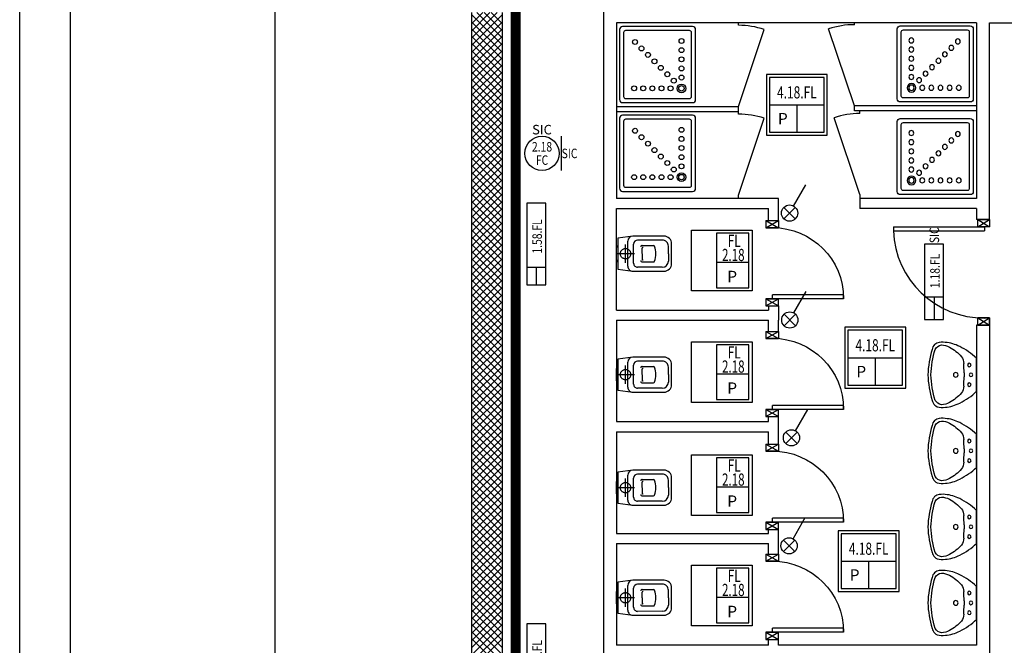
# Model space of a CAD drawing. Units: millimetres. Extents: x -2330 to -670, y -271 to 749.
# Drawn here: x -1665 to -1655, y 558 to 564 of the extents above; entities that cross this region are included whole.
import ezdxf
from ezdxf.enums import TextEntityAlignment as Align

# ---------------------------------------------------------------- set-up
doc = ezdxf.new("R2010")
doc.units = ezdxf.units.MM
doc.header["$LTSCALE"] = 1.5
doc.header["$MEASUREMENT"] = 0
for name, pattern in [('CONTINUA', [0]), ('HIDDEN', [0.375, 0.25, -0.125]), ('LINEA-PUNTO', [1, 0.5, -0.25, 0, -0.25])]:
    doc.linetypes.add(name, pattern=pattern)
doc.layers.get('0').update_dxf_attribs({"linetype": 'CONTINUOUS'})
for name, color, linetype in [('03-MURATURE', 7, 'CONTINUOUS'), ('AP', 2, 'CONTINUOUS'), ('AP-ATT-CODICE', 3, 'CONTINUOUS'), ('ARREDI', 8, 'CONTINUOUS'), ('Cartongessi', 1, 'CONTINUOUS'), ('DIST-ILL', 4, 'CONTINUOUS'), ('ELETTRICO', 3, 'CONTINUOUS'), ('INFISSI_INTERNI', 7, 'CONTINUOUS'), ('PL-ATT-CODICE', 3, 'CONTINUA'), ('SANITARI', 8, 'CONTINUOUS')]:
    doc.layers.add(name, color=color, linetype=linetype)
doc.styles.add('ATTRAP', font='ROMANS', dxfattribs={"height": 1.25})
doc.styles.add('ATTRPL', font='ROMANS', dxfattribs={"height": 1.25})
doc.styles.add('INCA', font='ROMANS', dxfattribs={"width": 0.8})
doc.styles.add('PLAFO', font='ROMANS', dxfattribs={"width": 0.8})
doc.styles.add('ROMANS', font='ROMANS.shx', dxfattribs={"width": 0.8, "oblique": 15})
doc.styles.add('SIMPLEX', font='SIMPLEX', dxfattribs={"width": 0.75})

# ---------------------------------------------------------------- blocks, each defined once
blk = doc.blocks.new('CESSO')
at = {"linetype": 'HIDDEN'}
for p, q in [((-0.09, -0.0001), (0.09, 0.0001)), ((0.0001, -0.09), (-0.0001, 0.09))]:
    blk.add_line(p, q, dxfattribs=at)
for p, q in [((-0.0613, 0.0896), (0.0612, 0.0897)), ((-0.1225, -0.0229), (0.1225, -0.0228)), ((-0.0938, -0.0798), (0.094, -0.0796)), ((-0.1337, -0.3629), (-0.1338, -0.1198)), ((-0.0802, -0.1646), (-0.0802, -0.2745)), ((-0.0004, -0.1644), (-0.0537, -0.1645)), ((0.0006, -0.1644), (0.054, -0.1644)), ((0.0805, -0.1645), (0.0805, -0.2744)), ((0.1341, -0.3628), (0.134, -0.1196)), ((0.0003, -0.4229), (-0.0736, -0.4229)), ((0.0003, -0.4229), (0.0742, -0.4228))]:
    blk.add_line(p, q)
blk.add_lwpolyline([(-0.1725, -0.073), (-0.1722, -0.3801, 0.414214), (-0.0972, -0.4551), (0.0003, -0.455), (0.0978, -0.4549, 0.414214), (0.1728, -0.3799), (0.1725, -0.0727), (0.1524, 0.0751), (-0.1526, 0.0749)], format="xyb", close=True)
blk.add_circle((0, 0), 0.051, dxfattribs=at)
for centre, radius, start, end in [((-0.0594, 0.0678), 0.0219, 95.06791, 160.83751), ((0.0593, 0.0678), 0.0219, 19.24087, 85.01046), ((-0.1225, -0.0729), 0.05, 90.03919, 180.03919), ((-0.0938, -0.1198), 0.04, 90.03919, 180.03919), ((0.094, -0.1196), 0.04, 0.03919, 90.03919), ((0.1225, -0.0728), 0.05, 0.03919, 90.03919), ((-0.0677, -0.1636), 0.0126, 90.03919, 184.57831), ((-0.0537, -0.1726), 0.00815, 90.21298, 183.75558), ((0.0539, -0.1725), 0.00815, 356.32279, 89.8654), ((0.0679, -0.1635), 0.0126, 355.50007, 90.03919), ((-0.0669, -0.2745), 0.0133, 180.03919, 240.03919), ((0.0293, 0.0511), 0.3525, 253.03167, 265.21251), ((-0.0294, 0.0511), 0.3525, 274.86586, 287.0467), ((0.0673, -0.2744), 0.0133, 300.03919, 0.03919), ((-0.0737, -0.3629), 0.06, 180.03919, 270.03919), ((0.0741, -0.3628), 0.06, 270.03919, 0.03919)]:
    blk.add_arc(centre, radius, start, end)
blk = doc.blocks.new('PORTA90')
at = {"layer": 'INFISSI_INTERNI'}
for p, q in [((11.4, 97.01), (0, 104.01)), ((11.4, 104.01), (0, 97.01)), ((0, 104.01), (0, 97.01)), ((11.4, 104.01), (0, 104.01)), ((11.4, 104.01), (11.4, 97.01)), ((11.4, 104.01), (11.4, 97.01)), ((0, 97.01), (11.4, 97.01)), ((11.4, 97.01), (0, 97.01)), ((94.65, 11.01), (4.65, 11.01)), ((4.65, 7.01), (4.65, 11.01)), ((94.65, 7.01), (94.65, 11.01)), ((94.65, 7.01), (94.65, 11.01)), ((0, 0.01), (0, 7.01)), ((11.4, 0.01), (0, 7.01)), ((11.4, 7.01), (0, 0.01)), ((0, 7.01), (11.4, 7.01)), ((11.4, 0), (0, 0)), ((94.65, 7.01), (4.65, 7.01)), ((11.4, 7.01), (11.4, 0.01))]:
    blk.add_line(p, q, dxfattribs=at)
at = {"layer": 'INFISSI_INTERNI', "ltscale": 0.1}
blk.add_line((0, 97.01), (0, 104.01), dxfattribs=at)
at = {"layer": 'INFISSI_INTERNI'}
blk.add_arc((5.51, 7.87), 89.15, 2.01946, 90.55263, dxfattribs=at)
blk = doc.blocks.new('A$C68BB0861')
at = {"layer": 'INFISSI_INTERNI'}
for p, q in [((0, 0.77), (0, 0.84)), ((0, 0.84), (0.127, 0.84)), ((0, 0.77), (0.127, 0.84)), ((0, 0.84), (0.127, 0.77)), ((0.127, 0.84), (0.127, 0.77)), ((0, 0.77), (0.127, 0.77)), ((0.131, 0.77), (0, 0.77)), ((0, 0.77), (0.114, 0.77)), ((0.127, 0.77), (0.004, 0.77)), ((0.131, 0.77), (0.004, 0.77)), ((0.7675, 0.77), (0.0675, 0.77)), ((0.0675, 0.77), (0.0675, 0.73)), ((0.7675, 0.73), (0.0675, 0.73)), ((0.7675, 0.77), (0.7675, 0.73)), ((0, 0.07), (0.127, 0.07)), ((0.127, 0.07), (0, 0.07)), ((0, 0), (0, 0.07)), ((0, 0), (0, 0.07)), ((0, 0.07), (0.127, 0)), ((0, 0), (0.127, 0.07)), ((0, 0.07), (0.127, 0.07)), ((0, 0), (0.127, 0)), ((0.127, 0), (0.127, 0.07))]:
    blk.add_line(p, q, dxfattribs=at)
blk.add_arc((0.0655, 0.77), 0.702, 270.16325, 0.00002, dxfattribs=at)
blk = doc.blocks.new('LAVANDINO')
blk.add_lwpolyline([(0.2325, 0.2511, -0.06264), (0.2746, -0.0003, -0.06264), (0.232, -0.2516, -0.064889), (0.2236, -0.2767, -0.165012), (0.1838, -0.314, -0.107808), (0.1018, -0.3192, -0.104705), (-0.0399, -0.2782, -0.082678), (-0.2052, -0.1625), (-0.205, 0.0002), (-0.2048, 0.163, -0.082678), (-0.0394, 0.2783, -0.104705), (0.1024, 0.319, -0.107808), (0.1845, 0.3136, -0.165012), (0.2242, 0.2762, -0.064889)], format="xyb", close=True)
for centre, radius in [((-0.134, 0.0972), 0.0175), ((-0.1504, 0.0002), 0.0175), ((0, 0), 0.023), ((-0.1342, -0.0969), 0.0175)]:
    blk.add_circle(centre, radius)
for centre, radius, start, end in [((0.1453, 0.1182), 0.176, 91.83536, 118.50003), ((0.1312, 0.2141), 0.0804, 27.40635, 83.90994), ((0.2992, -0.1522), 0.487, 119.23284, 137.19125), ((-0.7758, -0.0419), 1.0213, 2.33904, 16.67625), ((-1.3457, 0.1276), 1.2664, 355.15841, 359.26317), ((0.0403, 0.1108), 0.1196, 145.35322, 179.76227), ((0.1187, -0.0001), 0.2035, 174.12494, 185.75752), ((-1.3459, -0.1248), 1.2664, 0.6193, 4.72406), ((-0.7757, 0.0435), 1.0213, 343.20622, 357.54342), ((0.04, -0.1109), 0.1196, 180.12019, 214.52925), ((0.2995, 0.1515), 0.487, 222.69121, 240.64963), ((0.1451, -0.1185), 0.176, 241.38244, 268.04711), ((0.1307, -0.2144), 0.0804, 275.97253, 332.47612)]:
    blk.add_arc(centre, radius, start, end)
blk = doc.blocks.new('DOCCIA')
for p, q in [((-0.68, 0.69), (-0.68, 0.06)), ((-0.03, 0.71), (-0.66, 0.71)), ((-0.01, 0.06), (-0.01, 0.69)), ((-0.66, 0.04), (-0.03, 0.04))]:
    blk.add_line(p, q)
blk.add_lwpolyline([(-0.69, 0.75, 0.414214), (-0.72, 0.72), (-0.72, 0.03, 0.414214), (-0.69, 0), (0, 0, 0.414214), (0.03, 0.03), (0.03, 0.72, 0.414214), (0, 0.75)], format="xyb", close=True)
for centre, radius in [((-0.58, 0.61), 0.0428), ((-0.58, 0.61), 0.0268), ((-0.4734, 0.61), 0.0243), ((-0.3834, 0.61), 0.0243), ((-0.2934, 0.61), 0.0243), ((-0.2034, 0.61), 0.0243), ((-0.1134, 0.61), 0.0243), ((-0.5809, 0.5034), 0.0243), ((-0.5046, 0.5346), 0.0243), ((-0.441, 0.471), 0.0243), ((-0.5809, 0.4134), 0.0243), ((-0.3774, 0.4074), 0.0243), ((-0.5809, 0.3234), 0.0243), ((-0.3137, 0.3437), 0.0243), ((-0.2501, 0.2801), 0.0243), ((-0.5809, 0.2334), 0.0243), ((-0.1864, 0.2164), 0.0243), ((-0.5809, 0.1434), 0.0243), ((-0.1228, 0.1528), 0.0243)]:
    blk.add_circle(centre, radius)
for centre, start, end in [((-0.66, 0.69), 90, 180), ((-0.03, 0.69), 360, 90), ((-0.66, 0.06), 180, 270), ((-0.03, 0.06), 270, 360)]:
    blk.add_arc(centre, 0.02, start, end)
blk = doc.blocks.new('3f 4x18W')
at = {"layer": 'AP', "color": 3}
for p, q in [((0.03, -0.3, -2), (0.57, -0.3, -2)), ((0.3, -0.3, -2), (0.3, -0.57, -2))]:
    blk.add_line(p, q, dxfattribs=at)
at = {"layer": 'AP', "color": 3, "elevation": -2}
blk.add_lwpolyline([(0.6, 0), (0, 0), (0, -0.6), (0.6, -0.6)], close=True, dxfattribs=at)
at = {"layer": 'AP', "elevation": -2}
blk.add_lwpolyline([(0.57, -0.03), (0.03, -0.03), (0.03, -0.57), (0.57, -0.57)], close=True, dxfattribs=at)
at = {"layer": 'AP', "style": 'ROMANS'}
blk.add_text('P', height=0.1125, dxfattribs=at).set_placement((0.1127, -0.4932, -2))
at = {"layer": 'AP', "color": 3, "style": 'PLAFO', "width": 0.72}
blk.add_attdef('4.18.FL', text='', height=0.12, dxfattribs=at).set_placement((0.3, -0.2375, -2), align=Align.CENTER)
blk = doc.blocks.new('118')
at = {"layer": 'AP', "color": 3}
blk.add_line((3, 1.25), (0, 1.25), dxfattribs=at)
at = {"layer": 'AP'}
blk.add_lwpolyline([(0, 0), (9.94, 0), (9.94, 2.5), (0, 2.5), (0, 0)], dxfattribs=at)
at = {"layer": 'AP', "color": 3}
blk.add_lwpolyline([(3, 2.5), (3, 0)], dxfattribs=at)
at = {"layer": 'AP', "color": 3, "style": 'PLAFO', "width": 0.8}
blk.add_attdef('CODICE2', text='', height=1.25, dxfattribs=at).set_placement((6.4, 0.5), align=Align.CENTER)
at = {"layer": 'AP', "color": 3, "style": 'INCA', "width": 0.8}
blk.add_attdef('CODSICU', (10.06, 0.58), '', height=1.25, dxfattribs=at)
blk = doc.blocks.new('2RS1')
at = {"layer": 'AP', "color": 3}
blk.add_line((-3.04, 0), (-5.38, 0), dxfattribs=at)
at = {"layer": 'AP'}
blk.add_lwpolyline([(-5.38, -1.25), (5.38, -1.25), (5.38, 1.25), (-5.38, 1.25), (-5.38, -1.25)], dxfattribs=at)
at = {"layer": 'AP', "color": 3}
blk.add_lwpolyline([(-3.04, 1.25), (-3.04, -1.25)], dxfattribs=at)
at = {"layer": 'AP', "color": 3, "style": 'PLAFO', "width": 0.8}
blk.add_attdef('2.58.FL', text='', height=1.25, dxfattribs=at).set_placement((1.19, -0.75), align=Align.CENTER)
blk = doc.blocks.new('111402')
at = {"color": 0, "linetype": 'ByBlock', "lineweight": 25}
for p, q in [((1.24, 2.17), (5, 8.75)), ((1.77, 1.77), (-1.77, -1.77)), ((-1.77, 1.77), (1.77, -1.77))]:
    blk.add_line(p, q, dxfattribs=at)
blk.add_circle((0, 0), 2.5, dxfattribs=at)
at = {"color": 2, "linetype": 'ByBlock', "lineweight": 18, "style": 'SIMPLEX', "width": 0.81, "flags": 1}
for tag, p in [('UBICC', (-4.5, 7)), ('ALIASC', (-4.5, 1))]:
    blk.add_attdef(tag, text='', height=2, dxfattribs=at).set_placement(p, align=Align.RIGHT)
at = {"color": 2, "linetype": 'ByBlock', "lineweight": 18, "style": 'SIMPLEX', "width": 0.81}
for tag, p in [('FUNZ1C', (-4.5, 4)), ('SIGLAC', (-4.5, 1))]:
    blk.add_attdef(tag, text='', height=2, dxfattribs=at).set_placement(p, align=Align.RIGHT)
blk.add_attdef('NOTEC', text='', height=2, dxfattribs=at).set_placement((-4.5, -1), align=Align.TOP_RIGHT)
at = {"color": 2, "linetype": 'ByBlock', "lineweight": 18, "style": 'SIMPLEX', "width": 0.81, "flags": 1}
for tag, p in [('CODICE2C', (-4.5, -3.75)), ('CODICE1C', (-4.5, -6.5)), ('VINCOLOC', (-4.5, -9.25))]:
    blk.add_attdef(tag, text='', height=2, dxfattribs=at).set_placement(p, align=Align.TOP_RIGHT)
blk = doc.blocks.new('E24B3')
at = {"layer": 'AP', "color": 1}
blk.add_line((2.5, 4.5), (2.5, 0), dxfattribs=at)
at = {"layer": 'AP', "color": 2}
blk.add_circle((0, 2.25), 2.25, dxfattribs=at)
at = {"layer": 'AP', "color": 3, "style": 'PLAFO', "width": 0.8}
for p in [(0, 2.5), (0, 0.75)]:
    blk.add_attdef('COMPOSIZIONE', text='', height=1.25, dxfattribs=at).set_placement(p, align=Align.CENTER)
at = {"layer": 'AP', "color": 3, "style": 'INCA', "width": 0.8}
blk.add_attdef('COMPOSIZIONE', (2.575, 1.625), '', height=1.25, dxfattribs=at)
at = {"layer": 'AP-ATT-CODICE', "style": 'ATTRAP', "flags": 1}
blk.add_attdef('CODICE', text='', height=1.25, dxfattribs=at).set_placement((0, 6.25), align=Align.CENTER)
at = {"layer": 'AP-ATT-CODICE', "style": 'ATTRAP'}
blk.add_attdef('DEST', text='', height=1.25, dxfattribs=at).set_placement((0, 4.75), align=Align.CENTER)
at = {"layer": 'AP-ATT-CODICE', "style": 'ATTRAP', "flags": 1}
blk.add_attdef('QUANTITA', text='', height=1.25, dxfattribs=at).set_placement((-2.5, 1.5), align=Align.RIGHT)
at = {"layer": 'AP-ATT-CODICE', "style": 'ATTRPL', "flags": 1}
for tag, p in [('MAPPALE', (-2.25, -1.5)), ('GRUPPO', (-2.25, -3)), ('COMMENTO', (-2.25, -4.5))]:
    blk.add_attdef(tag, p, '', height=1.25, dxfattribs=at)
at = {"layer": 'PL-ATT-CODICE', "style": 'ATTRPL', "flags": 3}
blk.add_attdef('CODICE', text='', height=1.25, dxfattribs=at).set_placement((0, 4.5), align=Align.CENTER)
at = {"layer": 'PL-ATT-CODICE', "style": 'ATTRPL'}
blk.add_attdef('DEST', text='', height=1.25, dxfattribs=at).set_placement((-1.5, 1.5), align=Align.RIGHT)
at = {"layer": 'PL-ATT-CODICE', "style": 'ATTRPL', "flags": 1}
for tag, p in [('QUANTITA', (1.25, 1.5)), ('MAPPALE', (-2.25, -1.25)), ('GRUPPO', (-2.25, -2.75)), ('COMMENTO', (-2.25, -4.25))]:
    blk.add_attdef(tag, p, '', height=1.25, dxfattribs=at)

msp = doc.modelspace()

# ---------------------------------------------------------------- linework, layer by layer
at = {"color": 9}
msp.add_line((-1665.1364, 540.0687, 0.5), (-1665.1364, 584.976, 0.5), dxfattribs=at)
at = {"color": 12}
msp.add_line((-1664.6364, 540.5687, 0.5), (-1664.6364, 584.476, 0.5), dxfattribs=at)
at = {"layer": '03-MURATURE'}
for p, q in [((-1660.6806, 564.29, 1), (-1660.5702, 564.4004, 1)), ((-1660.6806, 564.2193, 1), (-1660.4995, 564.4004, 1)), ((-1660.6806, 564.1486, 1), (-1660.4288, 564.4004, 1)), ((-1660.6806, 564.382, 1), (-1660.3806, 564.082, 1)), ((-1660.6806, 564.0779, 1), (-1660.3806, 564.3779, 1)), ((-1660.6283, 564.4004, 1), (-1660.3806, 564.1527, 1)), ((-1660.5576, 564.4004, 1), (-1660.3806, 564.2234, 1)), ((-1660.4868, 564.4004, 1), (-1660.3806, 564.2941, 1)), ((-1660.6806, 564.3113, 1), (-1660.3806, 564.0113, 1)), ((-1660.6806, 564.0072, 1), (-1660.3806, 564.3072, 1)), ((-1660.6806, 564.2406, 1), (-1660.3806, 563.9406, 1)), ((-1660.6806, 563.9365, 1), (-1660.3806, 564.2365, 1)), ((-1660.6806, 564.1699, 1), (-1660.3806, 563.8699, 1)), ((-1660.6806, 563.8658, 1), (-1660.3806, 564.1658, 1)), ((-1660.6806, 564.0992, 1), (-1660.3806, 563.7992, 1)), ((-1660.6806, 563.7951, 1), (-1660.3806, 564.0951, 1)), ((-1660.6806, 564.0285, 1), (-1660.3806, 563.7285, 1)), ((-1660.6806, 563.7244, 1), (-1660.3806, 564.0244, 1)), ((-1660.6806, 563.9577, 1), (-1660.3806, 563.6577, 1)), ((-1660.6806, 563.6536, 1), (-1660.3806, 563.9536, 1)), ((-1660.6806, 563.887, 1), (-1660.3806, 563.587, 1)), ((-1660.6806, 563.5829, 1), (-1660.3806, 563.8829, 1)), ((-1660.6806, 563.8163, 1), (-1660.3806, 563.5163, 1)), ((-1660.6806, 563.5122, 1), (-1660.3806, 563.8122, 1)), ((-1660.6806, 563.7456, 1), (-1660.3806, 563.4456, 1)), ((-1660.6806, 563.4415, 1), (-1660.3806, 563.7415, 1)), ((-1660.6806, 563.6749, 1), (-1660.3806, 563.3749, 1)), ((-1660.6806, 563.3708, 1), (-1660.3806, 563.6708, 1)), ((-1660.6806, 563.6042, 1), (-1660.3806, 563.3042, 1)), ((-1660.6806, 563.3001, 1), (-1660.3806, 563.6001, 1)), ((-1660.6806, 563.5335, 1), (-1660.3806, 563.2335, 1)), ((-1660.6806, 563.2294, 1), (-1660.3806, 563.5294, 1)), ((-1660.6806, 563.4628, 1), (-1660.3806, 563.1628, 1)), ((-1660.6806, 563.1587, 1), (-1660.3806, 563.4587, 1)), ((-1660.6806, 563.3921, 1), (-1660.3806, 563.0921, 1)), ((-1660.6806, 563.088, 1), (-1660.3806, 563.388, 1)), ((-1660.6806, 563.3214, 1), (-1660.3806, 563.0214, 1)), ((-1660.6806, 563.0172, 1), (-1660.3806, 563.3172, 1)), ((-1660.6806, 563.2506, 1), (-1660.3806, 562.9506, 1)), ((-1660.6806, 562.9465, 1), (-1660.3806, 563.2465, 1)), ((-1660.6806, 563.1799, 1), (-1660.3806, 562.8799, 1)), ((-1660.6806, 562.8758, 1), (-1660.3806, 563.1758, 1)), ((-1660.6806, 563.1092, 1), (-1660.3806, 562.8092, 1)), ((-1660.6806, 562.8051, 1), (-1660.3806, 563.1051, 1)), ((-1660.6806, 563.0385, 1), (-1660.3806, 562.7385, 1)), ((-1660.6806, 562.7344, 1), (-1660.3806, 563.0344, 1)), ((-1660.6806, 562.9678, 1), (-1660.3806, 562.6678, 1)), ((-1660.6806, 562.6637, 1), (-1660.3806, 562.9637, 1)), ((-1660.6806, 562.8971, 1), (-1660.3806, 562.5971, 1)), ((-1660.6806, 562.593, 1), (-1660.3806, 562.893, 1)), ((-1660.6806, 562.8264, 1), (-1660.3806, 562.5264, 1)), ((-1660.6806, 562.5223, 1), (-1660.3806, 562.8223, 1)), ((-1660.6806, 562.7557, 1), (-1660.3806, 562.4557, 1)), ((-1660.6806, 562.4516, 1), (-1660.3806, 562.7516, 1)), ((-1660.6806, 562.685, 1), (-1660.3806, 562.385, 1)), ((-1660.6806, 562.3808, 1), (-1660.3806, 562.6808, 1)), ((-1660.6806, 562.6142, 1), (-1660.3806, 562.3142, 1)), ((-1660.6806, 562.3101, 1), (-1660.3806, 562.6101, 1)), ((-1660.6806, 562.5435, 1), (-1660.3806, 562.2435, 1)), ((-1660.6806, 562.2394, 1), (-1660.3806, 562.5394, 1)), ((-1660.6806, 562.4728, 1), (-1660.3806, 562.1728, 1)), ((-1660.6806, 562.1687, 1), (-1660.3806, 562.4687, 1)), ((-1660.6806, 562.4021, 1), (-1660.3806, 562.1021, 1)), ((-1660.6806, 562.098, 1), (-1660.3806, 562.398, 1)), ((-1660.6806, 562.3314, 1), (-1660.3806, 562.0314, 1)), ((-1660.6806, 562.0273, 1), (-1660.3806, 562.3273, 1)), ((-1660.6806, 562.2607, 1), (-1660.3806, 561.9607, 1)), ((-1660.6806, 561.9566, 1), (-1660.3806, 562.2566, 1)), ((-1660.6806, 562.19, 1), (-1660.3806, 561.89, 1)), ((-1660.6806, 561.8859, 1), (-1660.3806, 562.1859, 1)), ((-1660.6806, 562.1193, 1), (-1660.3806, 561.8193, 1)), ((-1660.6806, 561.8152, 1), (-1660.3806, 562.1152, 1)), ((-1660.6806, 562.0486, 1), (-1660.3806, 561.7486, 1)), ((-1660.6806, 561.7445, 1), (-1660.3806, 562.0445, 1)), ((-1660.6806, 561.9778, 1), (-1660.3806, 561.6778, 1)), ((-1660.6806, 561.6737, 1), (-1660.3806, 561.9737, 1)), ((-1660.6806, 561.9071, 1), (-1660.3806, 561.6071, 1)), ((-1660.6806, 561.603, 1), (-1660.3806, 561.903, 1)), ((-1660.6806, 561.8364, 1), (-1660.3806, 561.5364, 1)), ((-1660.6806, 561.5323, 1), (-1660.3806, 561.8323, 1)), ((-1660.6806, 561.7657, 1), (-1660.3806, 561.4657, 1)), ((-1660.6806, 561.4616, 1), (-1660.3806, 561.7616, 1)), ((-1660.6806, 561.695, 1), (-1660.3806, 561.395, 1)), ((-1660.6806, 561.3909, 1), (-1660.3806, 561.6909, 1)), ((-1660.6806, 561.6243, 1), (-1660.3806, 561.3243, 1)), ((-1660.6806, 561.3202, 1), (-1660.3806, 561.6202, 1)), ((-1660.6806, 561.5536, 1), (-1660.3806, 561.2536, 1)), ((-1660.6806, 561.2495, 1), (-1660.3806, 561.5495, 1)), ((-1660.6806, 561.4829, 1), (-1660.3806, 561.1829, 1)), ((-1660.6806, 561.1788, 1), (-1660.3806, 561.4788, 1)), ((-1660.6806, 561.4122, 1), (-1660.3806, 561.1122, 1)), ((-1660.6806, 561.1081, 1), (-1660.3806, 561.4081, 1)), ((-1660.6806, 561.3415, 1), (-1660.3806, 561.0415, 1)), ((-1660.6806, 561.0373, 1), (-1660.3806, 561.3373, 1)), ((-1660.6806, 561.2707, 1), (-1660.3806, 560.9707, 1)), ((-1660.6806, 560.9666, 1), (-1660.3806, 561.2666, 1)), ((-1660.6806, 561.2, 1), (-1660.3806, 560.9, 1)), ((-1660.6806, 560.8959, 1), (-1660.3806, 561.1959, 1)), ((-1660.6806, 561.1293, 1), (-1660.3806, 560.8293, 1)), ((-1660.6806, 560.8252, 1), (-1660.3806, 561.1252, 1)), ((-1660.6806, 561.0586, 1), (-1660.3806, 560.7586, 1)), ((-1660.6806, 560.7545, 1), (-1660.3806, 561.0545, 1)), ((-1660.6806, 560.9879, 1), (-1660.3806, 560.6879, 1)), ((-1660.6806, 560.6838, 1), (-1660.3806, 560.9838, 1)), ((-1660.6806, 560.9172, 1), (-1660.3806, 560.6172, 1)), ((-1660.6806, 560.6131, 1), (-1660.3806, 560.9131, 1)), ((-1660.6806, 560.8465, 1), (-1660.3806, 560.5465, 1)), ((-1660.6806, 560.5424, 1), (-1660.3806, 560.8424, 1)), ((-1660.6806, 560.7758, 1), (-1660.3806, 560.4758, 1)), ((-1660.6806, 560.4717, 1), (-1660.3806, 560.7717, 1)), ((-1660.6806, 560.7051, 1), (-1660.3806, 560.4051, 1)), ((-1660.6806, 560.4009, 1), (-1660.3806, 560.7009, 1)), ((-1660.6806, 560.6343, 1), (-1660.3806, 560.3343, 1)), ((-1660.6806, 560.3302, 1), (-1660.3806, 560.6302, 1)), ((-1660.6806, 560.5636, 1), (-1660.3806, 560.2636, 1)), ((-1660.6806, 560.2595, 1), (-1660.3806, 560.5595, 1)), ((-1660.6806, 560.4929, 1), (-1660.3806, 560.1929, 1)), ((-1660.6806, 560.1888, 1), (-1660.3806, 560.4888, 1)), ((-1660.6806, 560.4222, 1), (-1660.3806, 560.1222, 1)), ((-1660.6806, 560.1181, 1), (-1660.3806, 560.4181, 1)), ((-1660.6806, 560.3515, 1), (-1660.3806, 560.0515, 1)), ((-1660.6806, 560.0474, 1), (-1660.3806, 560.3474, 1)), ((-1660.6806, 560.2808, 1), (-1660.3806, 559.9808, 1)), ((-1660.6806, 559.9767, 1), (-1660.3806, 560.2767, 1)), ((-1660.6806, 560.2101, 1), (-1660.3806, 559.9101, 1)), ((-1660.6806, 559.906, 1), (-1660.3806, 560.206, 1)), ((-1660.6806, 560.1394, 1), (-1660.3806, 559.8394, 1)), ((-1660.6806, 559.8353, 1), (-1660.3806, 560.1353, 1)), ((-1660.6806, 560.0687, 1), (-1660.3806, 559.7687, 1)), ((-1660.6806, 559.7646, 1), (-1660.3806, 560.0646, 1)), ((-1660.6806, 559.998, 1), (-1660.3806, 559.698, 1)), ((-1660.6806, 559.6938, 1), (-1660.3806, 559.9938, 1)), ((-1660.6806, 559.9272, 1), (-1660.3806, 559.6272, 1)), ((-1660.6806, 559.6231, 1), (-1660.3806, 559.9231, 1)), ((-1660.6806, 559.8565, 1), (-1660.3806, 559.5565, 1)), ((-1660.6806, 559.5524, 1), (-1660.3806, 559.8524, 1)), ((-1660.6806, 559.7858, 1), (-1660.3806, 559.4858, 1)), ((-1660.6806, 559.4817, 1), (-1660.3806, 559.7817, 1)), ((-1660.6806, 559.7151, 1), (-1660.3806, 559.4151, 1)), ((-1660.6806, 559.411, 1), (-1660.3806, 559.711, 1)), ((-1660.6806, 559.6444, 1), (-1660.3806, 559.3444, 1)), ((-1660.6806, 559.3403, 1), (-1660.3806, 559.6403, 1)), ((-1660.6806, 559.5737, 1), (-1660.3806, 559.2737, 1)), ((-1660.6806, 559.2696, 1), (-1660.3806, 559.5696, 1)), ((-1660.6806, 559.503, 1), (-1660.3806, 559.203, 1)), ((-1660.6806, 559.1989, 1), (-1660.3806, 559.4989, 1)), ((-1660.6806, 559.4323, 1), (-1660.3806, 559.1323, 1)), ((-1660.6806, 559.1282, 1), (-1660.3806, 559.4282, 1)), ((-1660.6806, 559.3616, 1), (-1660.3806, 559.0616, 1)), ((-1660.6806, 559.0574, 1), (-1660.3806, 559.3574, 1)), ((-1660.6806, 559.2908, 1), (-1660.3806, 558.9908, 1)), ((-1660.6806, 558.9867, 1), (-1660.3806, 559.2867, 1)), ((-1660.6806, 559.2201, 1), (-1660.3806, 558.9201, 1)), ((-1660.6806, 558.916, 1), (-1660.3806, 559.216, 1)), ((-1660.6806, 559.1494, 1), (-1660.3806, 558.8494, 1)), ((-1660.6806, 558.8453, 1), (-1660.3806, 559.1453, 1)), ((-1660.6806, 559.0787, 1), (-1660.3806, 558.7787, 1)), ((-1660.6806, 558.7746, 1), (-1660.3806, 559.0746, 1)), ((-1660.6806, 559.008, 1), (-1660.3806, 558.708, 1)), ((-1660.6806, 558.7039, 1), (-1660.3806, 559.0039, 1)), ((-1660.6806, 558.9373, 1), (-1660.3806, 558.6373, 1)), ((-1660.6806, 558.6332, 1), (-1660.3806, 558.9332, 1)), ((-1660.6806, 558.8666, 1), (-1660.3806, 558.5666, 1)), ((-1660.6806, 558.5625, 1), (-1660.3806, 558.8625, 1)), ((-1660.6806, 558.7959, 1), (-1660.3806, 558.4959, 1)), ((-1660.6806, 558.4918, 1), (-1660.3806, 558.7918, 1)), ((-1660.6806, 558.7252, 1), (-1660.3806, 558.4252, 1)), ((-1660.6806, 558.421, 1), (-1660.3806, 558.721, 1)), ((-1660.6806, 558.6544, 1), (-1660.3806, 558.3544, 1)), ((-1660.6806, 558.3503, 1), (-1660.3806, 558.6503, 1)), ((-1660.6806, 558.5837, 1), (-1660.3806, 558.2837, 1)), ((-1660.6806, 558.2796, 1), (-1660.3806, 558.5796, 1)), ((-1660.6806, 558.513, 1), (-1660.3806, 558.213, 1)), ((-1660.6806, 558.2089, 1), (-1660.3806, 558.5089, 1)), ((-1660.6806, 558.4423, 1), (-1660.3806, 558.1423, 1)), ((-1660.6806, 558.1382, 1), (-1660.3806, 558.4382, 1)), ((-1660.6806, 558.3716, 1), (-1660.3806, 558.0716, 1)), ((-1660.6806, 558.0675, 1), (-1660.3806, 558.3675, 1)), ((-1660.6806, 558.3009, 1), (-1660.3806, 558.0009, 1)), ((-1660.6806, 557.9968, 1), (-1660.3806, 558.2968, 1)), ((-1660.6806, 558.2302, 1), (-1660.3806, 557.9302, 1)), ((-1660.6806, 557.9261, 1), (-1660.3806, 558.2261, 1))]:
    msp.add_line(p, q, dxfattribs=at)
at = {"layer": '03-MURATURE', "linetype": 'Continuous'}
for p, q in [((-1660.6801, 564.4004, 1), (-1660.6801, 557.7004, 1)), ((-1660.3801, 564.4004, 1), (-1660.3801, 557.7004, 1))]:
    msp.add_line(p, q, dxfattribs=at)
at = {"layer": 'ARREDI'}
for p, q in [((-1658.0491, 564.2754, 1), (-1658.0491, 564.3004, 1)), ((-1656.9066, 564.2812, 1), (-1656.9066, 564.3062, 1)), ((-1658.0491, 563.4754, 1), (-1657.7956, 564.2342, 1)), ((-1656.9066, 563.4812, 1), (-1657.1601, 564.24, 1)), ((-1659.2531, 563.4754, 1), (-1658.0491, 563.4754, 1)), ((-1658.0491, 563.4254, 1), (-1658.0491, 563.4754, 1)), ((-1655.7026, 563.4812, 1), (-1656.9066, 563.4812, 1)), ((-1656.9066, 563.4312, 1), (-1656.9066, 563.4812, 1)), ((-1659.2531, 563.4254, 1), (-1658.0491, 563.4254, 1)), ((-1658.0491, 563.4004, 1), (-1658.0491, 563.4254, 1)), ((-1655.7026, 563.4312, 1), (-1656.9066, 563.4312, 1)), ((-1656.8531, 563.4062, 1), (-1656.8531, 563.4312, 1)), ((-1658.0491, 562.6004, 1), (-1657.7956, 563.3592, 1)), ((-1656.8531, 562.6062, 1), (-1657.1066, 563.365, 1)), ((-1658.0491, 562.5754, 1), (-1658.0491, 562.6004, 1)), ((-1656.8531, 562.6062, 1), (-1656.8531, 562.5684, 1))]:
    msp.add_line(p, q, dxfattribs=at)
for centre, start, end in [((-1658.0491, 563.4754, 1), 71.52838, 90), ((-1656.9066, 563.4812, 1), 90, 108.47162), ((-1658.0491, 562.6004, 1), 71.52838, 90), ((-1656.8531, 562.6062, 1), 90, 108.47162)]:
    msp.add_arc(centre, 0.8, start, end, dxfattribs=at)
at = {"layer": 'Cartongessi', "linetype": 'Continuous'}
for p, q in [((-1659.3801, 570.8604, 1), (-1659.3801, 550.2104, 1)), ((-1655.7026, 564.3004, 1), (-1659.2531, 564.3004, 1)), ((-1657.7531, 558.1664, 1), (-1659.2531, 558.1664, 1)), ((-1655.7026, 558.1664, 1), (-1657.6531, 558.1664, 1))]:
    msp.add_line(p, q, dxfattribs=at)
at = {"layer": 'Cartongessi'}
for p, q in [((-1659.2531, 564.3004, 1), (-1659.2531, 562.5684, 1)), ((-1655.7026, 564.3004, 1), (-1655.7026, 562.5684, 1)), ((-1655.5756, 562.3604, 1), (-1655.5756, 564.3004, 1)), ((-1655.5756, 564.3004, 1), (-1646.6756, 564.3004, 1)), ((-1657.6531, 562.5684, 1), (-1659.2531, 562.5684, 1)), ((-1657.6531, 562.3501, 1), (-1657.6531, 562.5684, 1)), ((-1656.8531, 562.5684, 1), (-1656.8531, 562.4684, 1)), ((-1655.7026, 562.5684, 1), (-1656.8531, 562.5684, 1)), ((-1659.2531, 562.4684, 1), (-1657.7531, 562.4684, 1)), ((-1659.2531, 561.4684, 1), (-1659.2531, 562.4684, 1)), ((-1657.7531, 562.3501, 1), (-1657.7531, 562.4684, 1)), ((-1655.7026, 562.4684, 1), (-1656.8531, 562.4684, 1)), ((-1655.7026, 562.4684, 1), (-1655.7026, 562.3604, 1)), ((-1657.7531, 562.3501, 1), (-1657.6531, 562.3501, 1)), ((-1655.5756, 562.3604, 1), (-1655.7026, 562.3604, 1)), ((-1659.2531, 561.4684, 1), (-1657.7531, 561.4684, 1)), ((-1657.7531, 561.51, 1), (-1657.6531, 561.5101, 1)), ((-1657.7531, 561.51, 1), (-1657.7531, 561.4684, 1)), ((-1657.6531, 561.5101, 1), (-1657.6531, 561.3684, 1)), ((-1659.2531, 561.3684, 1), (-1659.2531, 560.3684, 1)), ((-1659.2531, 561.3684, 1), (-1657.7531, 561.3684, 1)), ((-1659.0531, 561.3684, 1), (-1658.9645, 561.3684, 1)), ((-1657.7531, 561.2584, 1), (-1657.7531, 561.3684, 1)), ((-1657.6531, 561.2584, 1), (-1657.6531, 561.3684, 1)), ((-1657.7531, 561.2584, 1), (-1657.6531, 561.2584, 1)), ((-1655.7026, 561.3203, 1), (-1655.7026, 558.1664, 1)), ((-1655.5756, 561.3203, 1), (-1655.7026, 561.3203, 1)), ((-1655.5756, 561.3203, 1), (-1655.5756, 557.3274, 1)), ((-1659.2531, 560.3684, 1), (-1657.7531, 560.3684, 1)), ((-1657.7531, 560.3684, 1), (-1657.7531, 560.4184, 1)), ((-1657.7531, 560.4184, 1), (-1657.6531, 560.4184, 1)), ((-1657.6531, 560.1469, 1), (-1657.6531, 560.4184, 1)), ((-1659.2531, 560.2674, 1), (-1659.2531, 559.2674, 1)), ((-1659.2531, 560.2674, 1), (-1657.7531, 560.2674, 1)), ((-1657.7531, 560.1469, 1), (-1657.7531, 560.2674, 1)), ((-1657.7531, 560.1469, 1), (-1657.7531, 560.2544, 1)), ((-1657.7531, 560.1469, 1), (-1657.7531, 560.2544, 1)), ((-1657.7531, 560.1469, 1), (-1657.6531, 560.1469, 1)), ((-1657.7531, 559.2674, 1), (-1657.7531, 559.3069, 1)), ((-1657.7531, 559.3069, 1), (-1657.6531, 559.3069, 1)), ((-1657.6531, 559.0619, 1), (-1657.6531, 559.3069, 1)), ((-1659.2531, 559.2674, 1), (-1657.7531, 559.2674, 1)), ((-1659.2531, 559.1664, 1), (-1659.2531, 558.1664, 1)), ((-1659.2531, 559.1664, 1), (-1657.7531, 559.1664, 1)), ((-1657.7531, 559.0619, 1), (-1657.7531, 559.1664, 1)), ((-1657.7531, 559.0619, 1), (-1657.7531, 559.1534, 1)), ((-1657.7531, 559.0619, 1), (-1657.7531, 559.1534, 1)), ((-1657.7531, 559.0619, 1), (-1657.6531, 559.0619, 1)), ((-1657.7531, 558.1664, 1), (-1657.7531, 558.2219, 1)), ((-1657.7531, 558.2219, 1), (-1657.6531, 558.2219, 1)), ((-1657.6531, 558.1664, 1), (-1657.6531, 558.2219, 1))]:
    msp.add_line(p, q, dxfattribs=at)
at = {"layer": 'Cartongessi', "elevation": 1}
msp.add_lwpolyline([(-1662.6162, 581.5691), (-1624.0406, 581.5691), (-1624.0406, 544.4255), (-1662.6162, 544.4255)], close=True, dxfattribs=at)
at = {"layer": 'DIST-ILL', "color": 3}
for p, q in [((-1658.2667, 561.9398, 1), (-1657.9477, 561.9398, 1)), ((-1658.2667, 560.8398, 1), (-1657.9477, 560.8398, 1)), ((-1658.2667, 559.7258, 1), (-1657.9477, 559.7258, 1)), ((-1658.2667, 558.6378, 1), (-1657.9477, 558.6378, 1))]:
    msp.add_line(p, q, dxfattribs=at)
at = {"layer": 'DIST-ILL', "elevation": 1}
for points in [[(-1657.9477, 562.2268), (-1658.2667, 562.2268), (-1658.2667, 561.6868), (-1657.9477, 561.6868)], [(-1657.9477, 561.1268), (-1658.2667, 561.1268), (-1658.2667, 560.5868), (-1657.9477, 560.5868)], [(-1657.9477, 560.0128), (-1658.2667, 560.0128), (-1658.2667, 559.4728), (-1657.9477, 559.4728)], [(-1657.9477, 558.9248), (-1658.2667, 558.9248), (-1658.2667, 558.3848), (-1657.9477, 558.3848)]]:
    msp.add_lwpolyline(points, close=True, dxfattribs=at)
at = {"layer": 'ELETTRICO', "color": 5, "linetype": 'LINEA-PUNTO', "const_width": 0.1, "elevation": 1, "flags": 128}
msp.add_lwpolyline([(-1660.2464, 572.0604), (-1660.2464, 552.6269)], dxfattribs=at)
at = {"layer": 'ELETTRICO', "elevation": 1}
for points in [[(-1658.514, 562.2568), (-1657.914, 562.2568), (-1657.914, 561.6568), (-1658.514, 561.6568)], [(-1658.514, 561.1568), (-1657.914, 561.1568), (-1657.914, 560.5568), (-1658.514, 560.5568)], [(-1658.514, 560.0428), (-1657.914, 560.0428), (-1657.914, 559.4428), (-1658.514, 559.4428)], [(-1658.514, 558.9548), (-1657.914, 558.9548), (-1657.914, 558.3548), (-1658.514, 558.3548)]]:
    msp.add_lwpolyline(points, close=True, dxfattribs=at)

# ---------------------------------------------------------------- block references
at = {"layer": 'DIST-ILL', "linetype": 'Continuous'}
for p in [(-1657.7735, 563.7921, 3), (-1657.0004, 561.299, 3), (-1657.0656, 559.2937, 3)]:
    msp.add_blockref('3f 4x18W', p, dxfattribs=at).add_auto_attribs({'4.18.FL': '4.18.FL'})
at = {"layer": 'DIST-ILL'}
ref = msp.add_blockref('E24B3', (-1659.9863, 562.8439, 1), dxfattribs=dict(at, xscale=0.0749999999998181, yscale=0.0749999999998181, zscale=0.0749999999998181))
ref.add_attrib('DEST', 'SIC', dxfattribs={"layer": 'AP-ATT-CODICE', "height": 0.09375, "style": 'ATTRAP'}).set_placement((-1659.9863, 563.2001, 1), align=Align.CENTER)
ref.add_attrib('COMPOSIZIONE', '2.18', dxfattribs={"layer": 'AP', "color": 3, "height": 0.09375, "style": 'PLAFO', "width": 0.8}).set_placement((-1659.9863, 563.0314, 1), align=Align.CENTER)
ref.add_attrib('COMPOSIZIONE', 'FC', dxfattribs={"layer": 'AP', "color": 3, "height": 0.09375, "style": 'PLAFO', "width": 0.8}).set_placement((-1659.9863, 562.9001, 1), align=Align.CENTER)
ref.add_attrib('COMPOSIZIONE', 'SIC', (-1659.7932, 562.9658, 1), dxfattribs={"layer": 'AP', "color": 3, "height": 0.09375, "style": 'INCA', "width": 0.8})
at = {"layer": 'DIST-ILL', "xscale": 0.0320000000001528, "yscale": 0.0320000000001528, "zscale": 0.0320000000001528}
for p in [(-1657.5455, 562.4244, 1), (-1657.5432, 561.3703, 1), (-1657.5267, 560.2092, 1), (-1657.5503, 559.1446, 1)]:
    msp.add_blockref('111402', p, dxfattribs=at)
at = {"layer": 'DIST-ILL'}
ref = msp.add_blockref('2RS1', (-1660.0438, 562.1194, 1), dxfattribs=dict(at, xscale=0.0749999999998181, yscale=0.0749999999998181, zscale=0.0749999999998181, rotation=90))
ref.add_attrib('CODICE1', '1.58.FL', dxfattribs={"layer": 'AP', "color": 3, "height": 0.09375, "rotation": 90, "style": 'PLAFO', "width": 0.8}).set_placement((-1659.9876, 562.1944, 1), align=Align.CENTER)
at = {"layer": 'DIST-ILL', "xscale": 0.0749999999998181, "yscale": 0.0749999999998181, "zscale": 0.0749999999998181, "rotation": 90}
msp.add_blockref('118', (-1656.0276, 561.3739, 1), dxfattribs=at).add_auto_attribs({'CODICE2': '1.18.FL', 'CODSICU': 'SIC'})
at = {"layer": 'DIST-ILL'}
ref = msp.add_blockref('2RS1', (-1660.0438, 557.9721, 1), dxfattribs=dict(at, xscale=0.0749999999998181, yscale=0.0749999999998181, zscale=0.0749999999998181, rotation=90))
ref.add_attrib('CODICE1', '1.58.FL', dxfattribs={"layer": 'AP', "color": 3, "height": 0.09375, "rotation": 90, "style": 'PLAFO', "width": 0.8}).set_placement((-1659.9876, 558.0471, 1), align=Align.CENTER)
at = {"layer": 'INFISSI_INTERNI', "xscale": -1, "rotation": 180}
for p in [(-1657.7801, 562.3501, 1), (-1657.7801, 561.2584, 1), (-1657.7801, 560.1469, 1), (-1657.7801, 559.0619, 1)]:
    msp.add_blockref('A$C68BB0861', p, dxfattribs=at)
at = {"layer": 'INFISSI_INTERNI', "xscale": 0.00999999999839929, "yscale": 0.00999999999839929, "zscale": 0.00999999999839929, "rotation": 180}
msp.add_blockref('PORTA90', (-1655.5756, 562.3604, 1), dxfattribs=at)
at = {"layer": 'SANITARI'}
for name, p, rotation in [('DOCCIA', (-1659.1919, 564.2639, 1), 179.9999960599471), ('DOCCIA', (-1659.1919, 563.3889, 1), 179.9999960599471), ('CESSO', (-1659.1631, 562.024, 1), 90), ('CESSO', (-1659.1631, 560.8315, 1), 90), ('CESSO', (-1659.1631, 559.7175, 1), 90), ('CESSO', (-1659.1631, 558.6325, 1), 90)]:
    msp.add_blockref(name, p, dxfattribs=dict(at, rotation=rotation))
at = {"layer": 'SANITARI', "xscale": -1, "rotation": 180.0000039400529}
for p in [(-1655.7637, 564.2697, 1), (-1655.7637, 563.3569, 1)]:
    msp.add_blockref('DOCCIA', p, dxfattribs=at)
at = {"layer": 'SANITARI', "xscale": -1}
for p in [(-1655.9076, 560.8302, 1), (-1655.9076, 560.0807, 1), (-1655.9076, 559.3311, 1), (-1655.9076, 558.5816, 1)]:
    msp.add_blockref('LAVANDINO', p, dxfattribs=at)

# ---------------------------------------------------------------- texts
at = {"layer": 'DIST-ILL', "style": 'ROMANS'}
for p in [(-1658.1601, 561.7429, 1), (-1658.1601, 560.6429, 1), (-1658.1601, 559.5289, 1), (-1658.1601, 558.4409, 1)]:
    msp.add_text('P', height=0.1125, dxfattribs=at).set_placement(p)
at = {"layer": 'DIST-ILL', "color": 3, "style": 'PLAFO', "width": 0.7}
for tag, text, p in [('FL', 'FL', (-1658.0907, 562.0911, 1)), ('2.18', '2.18', (-1658.1004, 561.9516, 1)), ('FL', 'FL', (-1658.0907, 560.9911, 1)), ('2.18', '2.18', (-1658.1004, 560.8516, 1)), ('FL', 'FL', (-1658.0907, 559.8771, 1)), ('2.18', '2.18', (-1658.1004, 559.7376, 1)), ('FL', 'FL', (-1658.0907, 558.7891, 1)), ('2.18', '2.18', (-1658.1004, 558.6496, 1))]:
    msp.add_attdef(tag, text=text, height=0.12, dxfattribs=at).set_placement(p, align=Align.CENTER)

doc.saveas('drawing.dxf')
